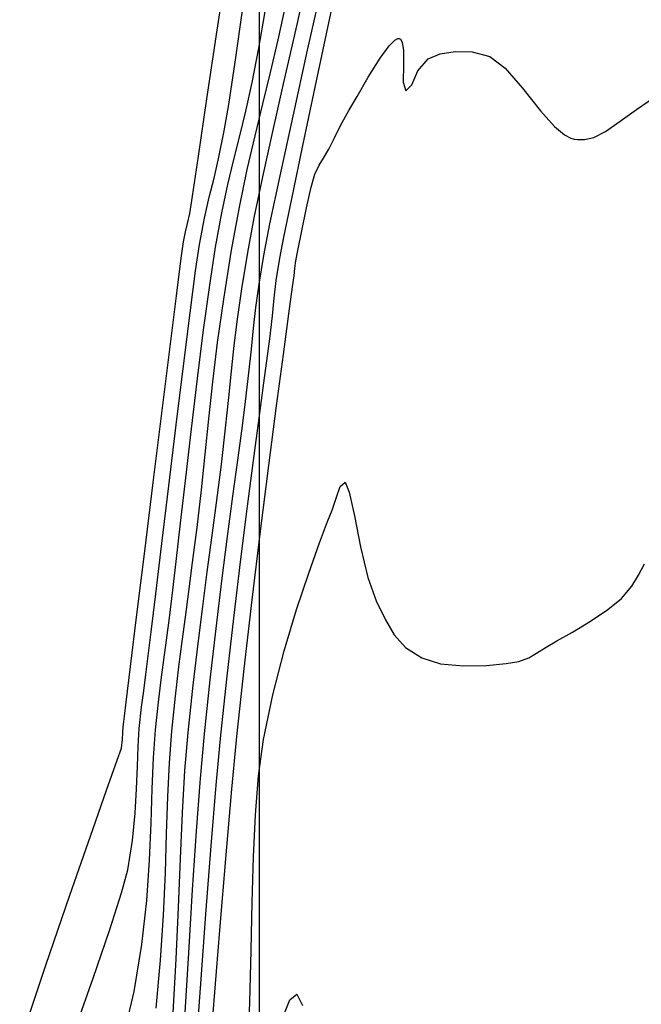
# Model space of a CAD drawing. Units: metres. Extents: x 768407 to 770464, y 8560621 to 8561777.
# Drawn here: x 770352 to 770365, y 8560850 to 8560870 of the extents above; entities that cross this region are included whole.
import ezdxf

# ---------------------------------------------------------------- set-up
doc = ezdxf.new("R2010")
doc.units = ezdxf.units.M
doc.header["$LTSCALE"] = 12.7
doc.header["$MEASUREMENT"] = 0
for name, color, linetype in [('AeccObjExplode_amaybamba alta_Vport_1B85', 7, 'Continuous'), ('AeccObjExplode_amaybamba alta_Vport_1B87', 7, 'Continuous'), ('AeccObjExplode_amybamba baja_Vport_1C56', 7, 'Continuous'), ('AeccObjExplode_amybamba baja_Vport_1C57', 7, 'Continuous'), ('AeccObjExplode_Model', 7, 'Continuous'), ('CONT-MJR', 48, 'Continuous'), ('CONT-MNR', 33, 'Continuous'), ('COORD_LIN', 8, 'Continuous')]:
    doc.layers.add(name, color=color, linetype=linetype)

# ---------------------------------------------------------------- blocks, each defined once
blk = doc.blocks.new('*U51')
at = {"layer": 'CONT-MJR', "elevation": 1715, "flags": 128}
blk.add_lwpolyline([(768599.48, 8561577.876), (768599.352, 8561577.558), (768599.202, 8561577.437), (768599.086, 8561577.679)], dxfattribs=at)
blk = doc.blocks.new('*U52')
at = {"layer": 'CONT-MNR', "elevation": 1716, "flags": 128}
blk.add_lwpolyline([(768600.239, 8561578.769), (768600.197, 8561577.608), (768600.17, 8561576.518), (768600.149, 8561575.496), (768600.123, 8561574.542), (768600.081, 8561573.654), (768600.012, 8561572.83), (768599.907, 8561572.067), (768599.712, 8561571.122), (768599.471, 8561570.194), (768599.21, 8561569.324), (768598.954, 8561568.552), (768598.727, 8561567.918), (768598.555, 8561567.462), (768598.462, 8561567.224), (768598.371, 8561566.949), (768598.287, 8561566.723), (768598.185, 8561566.635), (768598.101, 8561566.842), (768597.991, 8561567.347), (768597.859, 8561567.999), (768597.705, 8561568.646), (768597.533, 8561569.136), (768597.334, 8561569.538), (768597.148, 8561569.859), (768596.913, 8561570.12), (768596.57, 8561570.343), (768596.169, 8561570.465), (768595.687, 8561570.509), (768595.2, 8561570.5), (768594.786, 8561570.462), (768594.521, 8561570.419), (768594.306, 8561570.345), (768594.144, 8561570.244), (768593.945, 8561570.113), (768593.72, 8561569.986), (768593.386, 8561569.797), (768593.006, 8561569.568), (768592.641, 8561569.324), (768592.355, 8561569.087), (768592.135, 8561568.83), (768591.994, 8561568.6), (768591.868, 8561568.355)], dxfattribs=at)
blk = doc.blocks.new('*U53')
at = {"layer": 'CONT-MNR', "elevation": 1717, "flags": 128}
blk.add_lwpolyline([(768600.97, 8561577.832), (768600.83, 8561576.089), (768600.697, 8561574.496), (768600.575, 8561573.112), (768600.469, 8561571.999), (768600.316, 8561570.577), (768600.147, 8561569.114), (768599.971, 8561567.665), (768599.797, 8561566.282), (768599.634, 8561565.022), (768599.49, 8561563.937), (768599.375, 8561563.082), (768599.297, 8561562.511), (768599.265, 8561562.279), (768599.248, 8561562.12), (768599.226, 8561561.962), (768599.185, 8561561.744), (768599.103, 8561561.333), (768599.002, 8561560.847), (768598.903, 8561560.408), (768598.827, 8561560.135), (768598.736, 8561559.941), (768598.641, 8561559.795), (768598.528, 8561559.609), (768598.409, 8561559.37), (768598.281, 8561559.105), (768598.106, 8561558.79), (768597.935, 8561558.493), (768597.7, 8561558.09), (768597.446, 8561557.683), (768597.256, 8561557.424), (768597.136, 8561557.304), (768597.071, 8561557.27), (768597.045, 8561557.271), (768597.017, 8561557.285), (768596.979, 8561557.352), (768596.953, 8561557.525), (768596.955, 8561557.829), (768596.961, 8561558.195), (768596.904, 8561558.377), (768596.779, 8561558.252), (768596.649, 8561557.953), (768596.433, 8561557.699), (768596.178, 8561557.598), (768595.86, 8561557.544), (768595.504, 8561557.556), (768595.132, 8561557.651), (768594.808, 8561557.897), (768594.444, 8561558.321), (768594.064, 8561558.797), (768593.766, 8561559.129), (768593.552, 8561559.306), (768593.418, 8561559.376), (768593.354, 8561559.393), (768593.277, 8561559.403), (768593.132, 8561559.402), (768592.933, 8561559.358), (768592.686, 8561559.235), (768592.378, 8561559.015), (768592.033, 8561558.77), (768591.679, 8561558.522)], dxfattribs=at)
blk = doc.blocks.new('*U54')
at = {"layer": 'CONT-MNR', "elevation": 1718, "flags": 128}
blk.add_lwpolyline([(768601.358, 8561578.938), (768601.242, 8561577.315), (768601.128, 8561575.754), (768601.017, 8561574.308), (768600.911, 8561573.03), (768600.812, 8561571.972), (768600.679, 8561570.729), (768600.538, 8561569.502), (768600.395, 8561568.316), (768600.254, 8561567.2), (768600.121, 8561566.18), (768600.002, 8561565.284), (768599.901, 8561564.538), (768599.824, 8561563.97), (768599.777, 8561563.606), (768599.722, 8561563.127), (768599.683, 8561562.753), (768599.639, 8561562.381), (768599.565, 8561561.905), (768599.48, 8561561.464), (768599.314, 8561560.653), (768599.088, 8561559.566), (768598.82, 8561558.297), (768598.53, 8561556.939), (768598.238, 8561555.587)], dxfattribs=at)
blk = doc.blocks.new('*U55')
at = {"layer": 'CONT-MNR', "elevation": 1719, "flags": 128}
blk.add_lwpolyline([(768601.571, 8561577.941), (768601.487, 8561576.565), (768601.405, 8561575.239), (768601.323, 8561574.001), (768601.241, 8561572.89), (768601.156, 8561571.944), (768601.034, 8561570.803), (768600.909, 8561569.725), (768600.786, 8561568.716), (768600.666, 8561567.783), (768600.553, 8561566.931), (768600.45, 8561566.168), (768600.361, 8561565.5), (768600.288, 8561564.934), (768600.217, 8561564.324), (768600.164, 8561563.827), (768600.119, 8561563.387), (768600.069, 8561562.948), (768600.001, 8561562.454), (768599.904, 8561561.848), (768599.775, 8561561.184), (768599.56, 8561560.169), (768599.286, 8561558.91), (768598.977, 8561557.515), (768598.659, 8561556.091)], dxfattribs=at)
blk = doc.blocks.new('*U56')
at = {"layer": 'CONT-MJR', "elevation": 1720, "flags": 128}
blk.add_lwpolyline([(768601.818, 8561577.827), (768601.754, 8561576.699), (768601.705, 8561575.612), (768601.662, 8561574.579), (768601.618, 8561573.611), (768601.567, 8561572.719), (768601.5, 8561571.916), (768601.392, 8561570.915), (768601.291, 8561570.042), (768601.193, 8561569.259), (768601.097, 8561568.528), (768601.001, 8561567.81), (768600.902, 8561567.067), (768600.799, 8561566.261), (768600.709, 8561565.492), (768600.64, 8561564.851), (768600.583, 8561564.289), (768600.525, 8561563.752), (768600.457, 8561563.191), (768600.366, 8561562.555), (768600.243, 8561561.791), (768600.105, 8561561.055), (768599.924, 8561560.188), (768599.714, 8561559.232), (768599.487, 8561558.23), (768599.256, 8561557.223), (768599.033, 8561556.253)], dxfattribs=at)
blk = doc.blocks.new('*U58')
at = {"layer": 'CONT-MNR', "elevation": 1721, "flags": 128}
blk.add_lwpolyline([(768602.174, 8561577.737), (768602.081, 8561576.725), (768602.02, 8561575.774), (768601.981, 8561574.882), (768601.955, 8561574.049), (768601.929, 8561573.273), (768601.896, 8561572.554), (768601.843, 8561571.889), (768601.764, 8561571.148), (768601.693, 8561570.533), (768601.626, 8561569.994), (768601.558, 8561569.48), (768601.486, 8561568.941), (768601.405, 8561568.327), (768601.311, 8561567.588), (768601.219, 8561566.798), (768601.14, 8561566.044), (768601.063, 8561565.295), (768600.979, 8561564.52), (768600.877, 8561563.689), (768600.748, 8561562.771), (768600.582, 8561561.735), (768600.416, 8561560.833), (768600.252, 8561560.039), (768600.088, 8561559.322), (768599.924, 8561558.649), (768599.761, 8561557.986), (768599.598, 8561557.301), (768599.436, 8561556.562)], dxfattribs=at)
blk = doc.blocks.new('*U59')
at = {"layer": 'CONT-MNR', "elevation": 1722, "flags": 128}
blk.add_lwpolyline([(768602.815, 8561578.128), (768602.636, 8561577.383), (768602.477, 8561576.388), (768602.374, 8561575.466), (768602.313, 8561574.613), (768602.279, 8561573.827), (768602.256, 8561573.108), (768602.23, 8561572.453), (768602.187, 8561571.861), (768602.124, 8561571.279), (768602.069, 8561570.805), (768602.015, 8561570.387), (768601.959, 8561569.969), (768601.896, 8561569.497), (768601.822, 8561568.915), (768601.75, 8561568.306), (768601.658, 8561567.497), (768601.55, 8561566.546), (768601.431, 8561565.511), (768601.304, 8561564.449), (768601.174, 8561563.418), (768601.045, 8561562.475), (768600.92, 8561561.678), (768600.787, 8561560.952), (768600.659, 8561560.351), (768600.534, 8561559.826), (768600.409, 8561559.326), (768600.281, 8561558.802), (768600.147, 8561558.202), (768600.004, 8561557.477), (768599.874, 8561556.704)], dxfattribs=at)
blk = doc.blocks.new('*U60')
at = {"layer": 'CONT-MNR', "elevation": 1723, "flags": 128}
blk.add_lwpolyline([(768603.938, 8561578.334), (768603.508, 8561577.101), (768603.155, 8561576.075), (768602.903, 8561575.299), (768602.773, 8561574.815), (768602.676, 8561574.193), (768602.618, 8561573.622), (768602.588, 8561573.103), (768602.572, 8561572.632), (768602.557, 8561572.21), (768602.531, 8561571.833), (768602.481, 8561571.386), (768602.438, 8561571.038), (768602.391, 8561570.69), (768602.334, 8561570.243), (768602.28, 8561569.796), (768602.184, 8561568.994), (768602.057, 8561567.932), (768601.91, 8561566.711), (768601.754, 8561565.426), (768601.6, 8561564.177), (768601.459, 8561563.061), (768601.342, 8561562.176), (768601.259, 8561561.621), (768601.153, 8561561.061), (768601.053, 8561560.62), (768600.953, 8561560.219), (768600.849, 8561559.778), (768600.736, 8561559.219), (768600.644, 8561558.662), (768600.509, 8561557.768), (768600.343, 8561556.633)], dxfattribs=at)
blk = doc.blocks.new('*U62')
at = {"layer": 'CONT-MNR', "elevation": 1724, "flags": 128}
blk.add_lwpolyline([(768605.056, 8561578.474), (768604.502, 8561576.824), (768603.997, 8561575.35), (768603.562, 8561574.104), (768603.221, 8561573.137), (768602.996, 8561572.501), (768602.91, 8561572.248), (768602.887, 8561572.064), (768602.879, 8561571.911), (768602.874, 8561571.806), (768602.86, 8561571.688), (768602.845, 8561571.57), (768602.809, 8561571.279), (768602.716, 8561570.527), (768602.58, 8561569.427), (768602.415, 8561568.093), (768602.236, 8561566.64), (768602.054, 8561565.181), (768601.886, 8561563.83), (768601.745, 8561562.701), (768601.644, 8561561.908), (768601.598, 8561561.564), (768601.555, 8561561.348), (768601.513, 8561561.177), (768601.467, 8561560.961), (768601.411, 8561560.599), (768601.283, 8561559.755), (768601.102, 8561558.548), (768600.884, 8561557.097), (768600.648, 8561555.525)], dxfattribs=at)
blk = doc.blocks.new('AeccObjExplode_amaybamba alta_Vport_1B85')
at = {"layer": 'CONT-MJR'}
for name in ['*U51', '*U56']:
    blk.add_blockref(name, (0, 0), dxfattribs=at)
at = {"layer": 'CONT-MNR'}
for name in ['*U52', '*U53', '*U54', '*U55', '*U58', '*U59', '*U60', '*U62']:
    blk.add_blockref(name, (0, 0), dxfattribs=at)
blk = doc.blocks.new('*U270')
at = {"layer": 'CONT-MJR', "elevation": 1715, "flags": 128}
blk.add_lwpolyline([(768599.48, 8561577.876), (768599.352, 8561577.558), (768599.202, 8561577.437), (768599.086, 8561577.679)], dxfattribs=at)
blk = doc.blocks.new('*U271')
at = {"layer": 'CONT-MNR', "elevation": 1716, "flags": 128}
blk.add_lwpolyline([(768600.239, 8561578.769), (768600.197, 8561577.608), (768600.17, 8561576.518), (768600.149, 8561575.496), (768600.123, 8561574.542), (768600.081, 8561573.654), (768600.012, 8561572.83), (768599.907, 8561572.067), (768599.712, 8561571.122), (768599.471, 8561570.194), (768599.21, 8561569.324), (768598.954, 8561568.552), (768598.727, 8561567.918), (768598.555, 8561567.462), (768598.462, 8561567.224), (768598.371, 8561566.949), (768598.287, 8561566.723), (768598.185, 8561566.635), (768598.101, 8561566.842), (768597.991, 8561567.347), (768597.859, 8561567.999), (768597.705, 8561568.646), (768597.533, 8561569.136), (768597.334, 8561569.538), (768597.148, 8561569.859), (768596.913, 8561570.12), (768596.57, 8561570.343), (768596.169, 8561570.465), (768595.687, 8561570.509), (768595.2, 8561570.5), (768594.786, 8561570.462), (768594.521, 8561570.419), (768594.306, 8561570.345), (768594.144, 8561570.244), (768593.945, 8561570.113), (768593.72, 8561569.986), (768593.386, 8561569.797), (768593.006, 8561569.568), (768592.641, 8561569.324), (768592.355, 8561569.087), (768592.135, 8561568.83), (768591.994, 8561568.6), (768591.868, 8561568.355)], dxfattribs=at)
blk = doc.blocks.new('*U272')
at = {"layer": 'CONT-MNR', "elevation": 1717, "flags": 128}
blk.add_lwpolyline([(768600.97, 8561577.832), (768600.83, 8561576.089), (768600.697, 8561574.496), (768600.575, 8561573.112), (768600.469, 8561571.999), (768600.316, 8561570.577), (768600.147, 8561569.114), (768599.971, 8561567.665), (768599.797, 8561566.282), (768599.634, 8561565.022), (768599.49, 8561563.937), (768599.375, 8561563.082), (768599.297, 8561562.511), (768599.265, 8561562.279), (768599.248, 8561562.12), (768599.226, 8561561.962), (768599.185, 8561561.744), (768599.103, 8561561.333), (768599.002, 8561560.847), (768598.903, 8561560.408), (768598.827, 8561560.135), (768598.736, 8561559.941), (768598.641, 8561559.795), (768598.528, 8561559.609), (768598.409, 8561559.37), (768598.281, 8561559.105), (768598.106, 8561558.79), (768597.935, 8561558.493), (768597.7, 8561558.09), (768597.446, 8561557.683), (768597.256, 8561557.424), (768597.136, 8561557.304), (768597.071, 8561557.27), (768597.045, 8561557.271), (768597.017, 8561557.285), (768596.979, 8561557.352), (768596.953, 8561557.525), (768596.955, 8561557.829), (768596.961, 8561558.195), (768596.904, 8561558.377), (768596.779, 8561558.252), (768596.649, 8561557.953), (768596.433, 8561557.699), (768596.178, 8561557.598), (768595.86, 8561557.544), (768595.504, 8561557.556), (768595.132, 8561557.651), (768594.808, 8561557.897), (768594.444, 8561558.321), (768594.064, 8561558.797), (768593.766, 8561559.129), (768593.552, 8561559.306), (768593.418, 8561559.376), (768593.354, 8561559.393), (768593.277, 8561559.403), (768593.132, 8561559.402), (768592.933, 8561559.358), (768592.686, 8561559.235), (768592.378, 8561559.015), (768592.033, 8561558.77), (768591.679, 8561558.522)], dxfattribs=at)
blk = doc.blocks.new('*U273')
at = {"layer": 'CONT-MNR', "elevation": 1718, "flags": 128}
blk.add_lwpolyline([(768601.358, 8561578.938), (768601.242, 8561577.315), (768601.128, 8561575.754), (768601.017, 8561574.308), (768600.911, 8561573.03), (768600.812, 8561571.972), (768600.679, 8561570.729), (768600.538, 8561569.502), (768600.395, 8561568.316), (768600.254, 8561567.2), (768600.121, 8561566.18), (768600.002, 8561565.284), (768599.901, 8561564.538), (768599.824, 8561563.97), (768599.777, 8561563.606), (768599.722, 8561563.127), (768599.683, 8561562.753), (768599.639, 8561562.381), (768599.565, 8561561.905), (768599.48, 8561561.464), (768599.314, 8561560.653), (768599.088, 8561559.566), (768598.82, 8561558.297), (768598.53, 8561556.939), (768598.238, 8561555.587)], dxfattribs=at)
blk = doc.blocks.new('*U274')
at = {"layer": 'CONT-MNR', "elevation": 1719, "flags": 128}
blk.add_lwpolyline([(768601.571, 8561577.941), (768601.487, 8561576.565), (768601.405, 8561575.239), (768601.323, 8561574.001), (768601.241, 8561572.89), (768601.156, 8561571.944), (768601.034, 8561570.803), (768600.909, 8561569.725), (768600.786, 8561568.716), (768600.666, 8561567.783), (768600.553, 8561566.931), (768600.45, 8561566.168), (768600.361, 8561565.5), (768600.288, 8561564.934), (768600.217, 8561564.324), (768600.164, 8561563.827), (768600.119, 8561563.387), (768600.069, 8561562.948), (768600.001, 8561562.454), (768599.904, 8561561.848), (768599.775, 8561561.184), (768599.56, 8561560.169), (768599.286, 8561558.91), (768598.977, 8561557.515), (768598.659, 8561556.091)], dxfattribs=at)
blk = doc.blocks.new('*U275')
at = {"layer": 'CONT-MJR', "elevation": 1720, "flags": 128}
blk.add_lwpolyline([(768601.818, 8561577.827), (768601.754, 8561576.699), (768601.705, 8561575.612), (768601.662, 8561574.579), (768601.618, 8561573.611), (768601.567, 8561572.719), (768601.5, 8561571.916), (768601.392, 8561570.915), (768601.291, 8561570.042), (768601.193, 8561569.259), (768601.097, 8561568.528), (768601.001, 8561567.81), (768600.902, 8561567.067), (768600.799, 8561566.261), (768600.709, 8561565.492), (768600.64, 8561564.851), (768600.583, 8561564.289), (768600.525, 8561563.752), (768600.457, 8561563.191), (768600.366, 8561562.555), (768600.243, 8561561.791), (768600.105, 8561561.055), (768599.924, 8561560.188), (768599.714, 8561559.232), (768599.487, 8561558.23), (768599.256, 8561557.223), (768599.033, 8561556.253)], dxfattribs=at)
blk = doc.blocks.new('*U277')
at = {"layer": 'CONT-MNR', "elevation": 1721, "flags": 128}
blk.add_lwpolyline([(768602.174, 8561577.737), (768602.081, 8561576.725), (768602.02, 8561575.774), (768601.981, 8561574.882), (768601.955, 8561574.049), (768601.929, 8561573.273), (768601.896, 8561572.554), (768601.843, 8561571.889), (768601.764, 8561571.148), (768601.693, 8561570.533), (768601.626, 8561569.994), (768601.558, 8561569.48), (768601.486, 8561568.941), (768601.405, 8561568.327), (768601.311, 8561567.588), (768601.219, 8561566.798), (768601.14, 8561566.044), (768601.063, 8561565.295), (768600.979, 8561564.52), (768600.877, 8561563.689), (768600.748, 8561562.771), (768600.582, 8561561.735), (768600.416, 8561560.833), (768600.252, 8561560.039), (768600.088, 8561559.322), (768599.924, 8561558.649), (768599.761, 8561557.986), (768599.598, 8561557.301), (768599.436, 8561556.562)], dxfattribs=at)
blk = doc.blocks.new('*U278')
at = {"layer": 'CONT-MNR', "elevation": 1722, "flags": 128}
blk.add_lwpolyline([(768602.815, 8561578.128), (768602.636, 8561577.383), (768602.477, 8561576.388), (768602.374, 8561575.466), (768602.313, 8561574.613), (768602.279, 8561573.827), (768602.256, 8561573.108), (768602.23, 8561572.453), (768602.187, 8561571.861), (768602.124, 8561571.279), (768602.069, 8561570.805), (768602.015, 8561570.387), (768601.959, 8561569.969), (768601.896, 8561569.497), (768601.822, 8561568.915), (768601.75, 8561568.306), (768601.658, 8561567.497), (768601.55, 8561566.546), (768601.431, 8561565.511), (768601.304, 8561564.449), (768601.174, 8561563.418), (768601.045, 8561562.475), (768600.92, 8561561.678), (768600.787, 8561560.952), (768600.659, 8561560.351), (768600.534, 8561559.826), (768600.409, 8561559.326), (768600.281, 8561558.802), (768600.147, 8561558.202), (768600.004, 8561557.477), (768599.874, 8561556.704)], dxfattribs=at)
blk = doc.blocks.new('*U279')
at = {"layer": 'CONT-MNR', "elevation": 1723, "flags": 128}
blk.add_lwpolyline([(768603.938, 8561578.334), (768603.508, 8561577.101), (768603.155, 8561576.075), (768602.903, 8561575.299), (768602.773, 8561574.815), (768602.676, 8561574.193), (768602.618, 8561573.622), (768602.588, 8561573.103), (768602.572, 8561572.632), (768602.557, 8561572.21), (768602.531, 8561571.833), (768602.481, 8561571.386), (768602.438, 8561571.038), (768602.391, 8561570.69), (768602.334, 8561570.243), (768602.28, 8561569.796), (768602.184, 8561568.994), (768602.057, 8561567.932), (768601.91, 8561566.711), (768601.754, 8561565.426), (768601.6, 8561564.177), (768601.459, 8561563.061), (768601.342, 8561562.176), (768601.259, 8561561.621), (768601.153, 8561561.061), (768601.053, 8561560.62), (768600.953, 8561560.219), (768600.849, 8561559.778), (768600.736, 8561559.219), (768600.644, 8561558.662), (768600.509, 8561557.768), (768600.343, 8561556.633)], dxfattribs=at)
blk = doc.blocks.new('*U281')
at = {"layer": 'CONT-MNR', "elevation": 1724, "flags": 128}
blk.add_lwpolyline([(768605.056, 8561578.474), (768604.502, 8561576.824), (768603.997, 8561575.35), (768603.562, 8561574.104), (768603.221, 8561573.137), (768602.996, 8561572.501), (768602.91, 8561572.248), (768602.887, 8561572.064), (768602.879, 8561571.911), (768602.874, 8561571.806), (768602.86, 8561571.688), (768602.845, 8561571.57), (768602.809, 8561571.279), (768602.716, 8561570.527), (768602.58, 8561569.427), (768602.415, 8561568.093), (768602.236, 8561566.64), (768602.054, 8561565.181), (768601.886, 8561563.83), (768601.745, 8561562.701), (768601.644, 8561561.908), (768601.598, 8561561.564), (768601.555, 8561561.348), (768601.513, 8561561.177), (768601.467, 8561560.961), (768601.411, 8561560.599), (768601.283, 8561559.755), (768601.102, 8561558.548), (768600.884, 8561557.097), (768600.648, 8561555.525)], dxfattribs=at)
blk = doc.blocks.new('AeccObjExplode_amaybamba alta_Vport_1B87')
at = {"layer": 'CONT-MJR'}
for name in ['*U270', '*U275']:
    blk.add_blockref(name, (0, 0), dxfattribs=at)
at = {"layer": 'CONT-MNR'}
for name in ['*U271', '*U272', '*U273', '*U274', '*U277', '*U278', '*U279', '*U281']:
    blk.add_blockref(name, (0, 0), dxfattribs=at)
blk = doc.blocks.new('*U489')
at = {"layer": 'CONT-MJR', "elevation": 1715, "flags": 128}
blk.add_lwpolyline([(768599.48, 8561577.876), (768599.352, 8561577.558), (768599.202, 8561577.437), (768599.086, 8561577.679)], dxfattribs=at)
blk = doc.blocks.new('*U490')
at = {"layer": 'CONT-MNR', "elevation": 1716, "flags": 128}
blk.add_lwpolyline([(768600.239, 8561578.769), (768600.197, 8561577.608), (768600.17, 8561576.518), (768600.149, 8561575.496), (768600.123, 8561574.542), (768600.081, 8561573.654), (768600.012, 8561572.83), (768599.907, 8561572.067), (768599.712, 8561571.122), (768599.471, 8561570.194), (768599.21, 8561569.324), (768598.954, 8561568.552), (768598.727, 8561567.918), (768598.555, 8561567.462), (768598.462, 8561567.224), (768598.371, 8561566.949), (768598.287, 8561566.723), (768598.185, 8561566.635), (768598.101, 8561566.842), (768597.991, 8561567.347), (768597.859, 8561567.999), (768597.705, 8561568.646), (768597.533, 8561569.136), (768597.334, 8561569.538), (768597.148, 8561569.859), (768596.913, 8561570.12), (768596.57, 8561570.343), (768596.169, 8561570.465), (768595.687, 8561570.509), (768595.2, 8561570.5), (768594.786, 8561570.462), (768594.521, 8561570.419), (768594.306, 8561570.345), (768594.144, 8561570.244), (768593.945, 8561570.113), (768593.72, 8561569.986), (768593.386, 8561569.797), (768593.006, 8561569.568), (768592.641, 8561569.324), (768592.355, 8561569.087), (768592.135, 8561568.83), (768591.994, 8561568.6), (768591.868, 8561568.355)], dxfattribs=at)
blk = doc.blocks.new('*U491')
at = {"layer": 'CONT-MNR', "elevation": 1717, "flags": 128}
blk.add_lwpolyline([(768600.97, 8561577.832), (768600.83, 8561576.089), (768600.697, 8561574.496), (768600.575, 8561573.112), (768600.469, 8561571.999), (768600.316, 8561570.577), (768600.147, 8561569.114), (768599.971, 8561567.665), (768599.797, 8561566.282), (768599.634, 8561565.022), (768599.49, 8561563.937), (768599.375, 8561563.082), (768599.297, 8561562.511), (768599.265, 8561562.279), (768599.248, 8561562.12), (768599.226, 8561561.962), (768599.185, 8561561.744), (768599.103, 8561561.333), (768599.002, 8561560.847), (768598.903, 8561560.408), (768598.827, 8561560.135), (768598.736, 8561559.941), (768598.641, 8561559.795), (768598.528, 8561559.609), (768598.409, 8561559.37), (768598.281, 8561559.105), (768598.106, 8561558.79), (768597.935, 8561558.493), (768597.7, 8561558.09), (768597.446, 8561557.683), (768597.256, 8561557.424), (768597.136, 8561557.304), (768597.071, 8561557.27), (768597.045, 8561557.271), (768597.017, 8561557.285), (768596.979, 8561557.352), (768596.953, 8561557.525), (768596.955, 8561557.829), (768596.961, 8561558.195), (768596.904, 8561558.377), (768596.779, 8561558.252), (768596.649, 8561557.953), (768596.433, 8561557.699), (768596.178, 8561557.598), (768595.86, 8561557.544), (768595.504, 8561557.556), (768595.132, 8561557.651), (768594.808, 8561557.897), (768594.444, 8561558.321), (768594.064, 8561558.797), (768593.766, 8561559.129), (768593.552, 8561559.306), (768593.418, 8561559.376), (768593.354, 8561559.393), (768593.277, 8561559.403), (768593.132, 8561559.402), (768592.933, 8561559.358), (768592.686, 8561559.235), (768592.378, 8561559.015), (768592.033, 8561558.77), (768591.679, 8561558.522)], dxfattribs=at)
blk = doc.blocks.new('*U492')
at = {"layer": 'CONT-MNR', "elevation": 1718, "flags": 128}
blk.add_lwpolyline([(768601.358, 8561578.938), (768601.242, 8561577.315), (768601.128, 8561575.754), (768601.017, 8561574.308), (768600.911, 8561573.03), (768600.812, 8561571.972), (768600.679, 8561570.729), (768600.538, 8561569.502), (768600.395, 8561568.316), (768600.254, 8561567.2), (768600.121, 8561566.18), (768600.002, 8561565.284), (768599.901, 8561564.538), (768599.824, 8561563.97), (768599.777, 8561563.606), (768599.722, 8561563.127), (768599.683, 8561562.753), (768599.639, 8561562.381), (768599.565, 8561561.905), (768599.48, 8561561.464), (768599.314, 8561560.653), (768599.088, 8561559.566), (768598.82, 8561558.297), (768598.53, 8561556.939), (768598.238, 8561555.587)], dxfattribs=at)
blk = doc.blocks.new('*U493')
at = {"layer": 'CONT-MNR', "elevation": 1719, "flags": 128}
blk.add_lwpolyline([(768601.571, 8561577.941), (768601.487, 8561576.565), (768601.405, 8561575.239), (768601.323, 8561574.001), (768601.241, 8561572.89), (768601.156, 8561571.944), (768601.034, 8561570.803), (768600.909, 8561569.725), (768600.786, 8561568.716), (768600.666, 8561567.783), (768600.553, 8561566.931), (768600.45, 8561566.168), (768600.361, 8561565.5), (768600.288, 8561564.934), (768600.217, 8561564.324), (768600.164, 8561563.827), (768600.119, 8561563.387), (768600.069, 8561562.948), (768600.001, 8561562.454), (768599.904, 8561561.848), (768599.775, 8561561.184), (768599.56, 8561560.169), (768599.286, 8561558.91), (768598.977, 8561557.515), (768598.659, 8561556.091)], dxfattribs=at)
blk = doc.blocks.new('*U494')
at = {"layer": 'CONT-MJR', "elevation": 1720, "flags": 128}
blk.add_lwpolyline([(768601.818, 8561577.827), (768601.754, 8561576.699), (768601.705, 8561575.612), (768601.662, 8561574.579), (768601.618, 8561573.611), (768601.567, 8561572.719), (768601.5, 8561571.916), (768601.392, 8561570.915), (768601.291, 8561570.042), (768601.193, 8561569.259), (768601.097, 8561568.528), (768601.001, 8561567.81), (768600.902, 8561567.067), (768600.799, 8561566.261), (768600.709, 8561565.492), (768600.64, 8561564.851), (768600.583, 8561564.289), (768600.525, 8561563.752), (768600.457, 8561563.191), (768600.366, 8561562.555), (768600.243, 8561561.791), (768600.105, 8561561.055), (768599.924, 8561560.188), (768599.714, 8561559.232), (768599.487, 8561558.23), (768599.256, 8561557.223), (768599.033, 8561556.253)], dxfattribs=at)
blk = doc.blocks.new('*U496')
at = {"layer": 'CONT-MNR', "elevation": 1721, "flags": 128}
blk.add_lwpolyline([(768602.174, 8561577.737), (768602.081, 8561576.725), (768602.02, 8561575.774), (768601.981, 8561574.882), (768601.955, 8561574.049), (768601.929, 8561573.273), (768601.896, 8561572.554), (768601.843, 8561571.889), (768601.764, 8561571.148), (768601.693, 8561570.533), (768601.626, 8561569.994), (768601.558, 8561569.48), (768601.486, 8561568.941), (768601.405, 8561568.327), (768601.311, 8561567.588), (768601.219, 8561566.798), (768601.14, 8561566.044), (768601.063, 8561565.295), (768600.979, 8561564.52), (768600.877, 8561563.689), (768600.748, 8561562.771), (768600.582, 8561561.735), (768600.416, 8561560.833), (768600.252, 8561560.039), (768600.088, 8561559.322), (768599.924, 8561558.649), (768599.761, 8561557.986), (768599.598, 8561557.301), (768599.436, 8561556.562)], dxfattribs=at)
blk = doc.blocks.new('*U497')
at = {"layer": 'CONT-MNR', "elevation": 1722, "flags": 128}
blk.add_lwpolyline([(768602.815, 8561578.128), (768602.636, 8561577.383), (768602.477, 8561576.388), (768602.374, 8561575.466), (768602.313, 8561574.613), (768602.279, 8561573.827), (768602.256, 8561573.108), (768602.23, 8561572.453), (768602.187, 8561571.861), (768602.124, 8561571.279), (768602.069, 8561570.805), (768602.015, 8561570.387), (768601.959, 8561569.969), (768601.896, 8561569.497), (768601.822, 8561568.915), (768601.75, 8561568.306), (768601.658, 8561567.497), (768601.55, 8561566.546), (768601.431, 8561565.511), (768601.304, 8561564.449), (768601.174, 8561563.418), (768601.045, 8561562.475), (768600.92, 8561561.678), (768600.787, 8561560.952), (768600.659, 8561560.351), (768600.534, 8561559.826), (768600.409, 8561559.326), (768600.281, 8561558.802), (768600.147, 8561558.202), (768600.004, 8561557.477), (768599.874, 8561556.704)], dxfattribs=at)
blk = doc.blocks.new('*U498')
at = {"layer": 'CONT-MNR', "elevation": 1723, "flags": 128}
blk.add_lwpolyline([(768603.938, 8561578.334), (768603.508, 8561577.101), (768603.155, 8561576.075), (768602.903, 8561575.299), (768602.773, 8561574.815), (768602.676, 8561574.193), (768602.618, 8561573.622), (768602.588, 8561573.103), (768602.572, 8561572.632), (768602.557, 8561572.21), (768602.531, 8561571.833), (768602.481, 8561571.386), (768602.438, 8561571.038), (768602.391, 8561570.69), (768602.334, 8561570.243), (768602.28, 8561569.796), (768602.184, 8561568.994), (768602.057, 8561567.932), (768601.91, 8561566.711), (768601.754, 8561565.426), (768601.6, 8561564.177), (768601.459, 8561563.061), (768601.342, 8561562.176), (768601.259, 8561561.621), (768601.153, 8561561.061), (768601.053, 8561560.62), (768600.953, 8561560.219), (768600.849, 8561559.778), (768600.736, 8561559.219), (768600.644, 8561558.662), (768600.509, 8561557.768), (768600.343, 8561556.633)], dxfattribs=at)
blk = doc.blocks.new('*U500')
at = {"layer": 'CONT-MNR', "elevation": 1724, "flags": 128}
blk.add_lwpolyline([(768605.056, 8561578.474), (768604.502, 8561576.824), (768603.997, 8561575.35), (768603.562, 8561574.104), (768603.221, 8561573.137), (768602.996, 8561572.501), (768602.91, 8561572.248), (768602.887, 8561572.064), (768602.879, 8561571.911), (768602.874, 8561571.806), (768602.86, 8561571.688), (768602.845, 8561571.57), (768602.809, 8561571.279), (768602.716, 8561570.527), (768602.58, 8561569.427), (768602.415, 8561568.093), (768602.236, 8561566.64), (768602.054, 8561565.181), (768601.886, 8561563.83), (768601.745, 8561562.701), (768601.644, 8561561.908), (768601.598, 8561561.564), (768601.555, 8561561.348), (768601.513, 8561561.177), (768601.467, 8561560.961), (768601.411, 8561560.599), (768601.283, 8561559.755), (768601.102, 8561558.548), (768600.884, 8561557.097), (768600.648, 8561555.525)], dxfattribs=at)
blk = doc.blocks.new('AeccObjExplode_amybamba baja_Vport_1C56')
at = {"layer": 'CONT-MJR'}
for name in ['*U489', '*U494']:
    blk.add_blockref(name, (0, 0), dxfattribs=at)
at = {"layer": 'CONT-MNR'}
for name in ['*U490', '*U491', '*U492', '*U493', '*U496', '*U497', '*U498', '*U500']:
    blk.add_blockref(name, (0, 0), dxfattribs=at)
blk = doc.blocks.new('*U708')
at = {"layer": 'CONT-MJR', "elevation": 1715, "flags": 128}
blk.add_lwpolyline([(768599.48, 8561577.876), (768599.352, 8561577.558), (768599.202, 8561577.437), (768599.086, 8561577.679)], dxfattribs=at)
blk = doc.blocks.new('*U709')
at = {"layer": 'CONT-MNR', "elevation": 1716, "flags": 128}
blk.add_lwpolyline([(768600.239, 8561578.769), (768600.197, 8561577.608), (768600.17, 8561576.518), (768600.149, 8561575.496), (768600.123, 8561574.542), (768600.081, 8561573.654), (768600.012, 8561572.83), (768599.907, 8561572.067), (768599.712, 8561571.122), (768599.471, 8561570.194), (768599.21, 8561569.324), (768598.954, 8561568.552), (768598.727, 8561567.918), (768598.555, 8561567.462), (768598.462, 8561567.224), (768598.371, 8561566.949), (768598.287, 8561566.723), (768598.185, 8561566.635), (768598.101, 8561566.842), (768597.991, 8561567.347), (768597.859, 8561567.999), (768597.705, 8561568.646), (768597.533, 8561569.136), (768597.334, 8561569.538), (768597.148, 8561569.859), (768596.913, 8561570.12), (768596.57, 8561570.343), (768596.169, 8561570.465), (768595.687, 8561570.509), (768595.2, 8561570.5), (768594.786, 8561570.462), (768594.521, 8561570.419), (768594.306, 8561570.345), (768594.144, 8561570.244), (768593.945, 8561570.113), (768593.72, 8561569.986), (768593.386, 8561569.797), (768593.006, 8561569.568), (768592.641, 8561569.324), (768592.355, 8561569.087), (768592.135, 8561568.83), (768591.994, 8561568.6), (768591.868, 8561568.355)], dxfattribs=at)
blk = doc.blocks.new('*U710')
at = {"layer": 'CONT-MNR', "elevation": 1717, "flags": 128}
blk.add_lwpolyline([(768600.97, 8561577.832), (768600.83, 8561576.089), (768600.697, 8561574.496), (768600.575, 8561573.112), (768600.469, 8561571.999), (768600.316, 8561570.577), (768600.147, 8561569.114), (768599.971, 8561567.665), (768599.797, 8561566.282), (768599.634, 8561565.022), (768599.49, 8561563.937), (768599.375, 8561563.082), (768599.297, 8561562.511), (768599.265, 8561562.279), (768599.248, 8561562.12), (768599.226, 8561561.962), (768599.185, 8561561.744), (768599.103, 8561561.333), (768599.002, 8561560.847), (768598.903, 8561560.408), (768598.827, 8561560.135), (768598.736, 8561559.941), (768598.641, 8561559.795), (768598.528, 8561559.609), (768598.409, 8561559.37), (768598.281, 8561559.105), (768598.106, 8561558.79), (768597.935, 8561558.493), (768597.7, 8561558.09), (768597.446, 8561557.683), (768597.256, 8561557.424), (768597.136, 8561557.304), (768597.071, 8561557.27), (768597.045, 8561557.271), (768597.017, 8561557.285), (768596.979, 8561557.352), (768596.953, 8561557.525), (768596.955, 8561557.829), (768596.961, 8561558.195), (768596.904, 8561558.377), (768596.779, 8561558.252), (768596.649, 8561557.953), (768596.433, 8561557.699), (768596.178, 8561557.598), (768595.86, 8561557.544), (768595.504, 8561557.556), (768595.132, 8561557.651), (768594.808, 8561557.897), (768594.444, 8561558.321), (768594.064, 8561558.797), (768593.766, 8561559.129), (768593.552, 8561559.306), (768593.418, 8561559.376), (768593.354, 8561559.393), (768593.277, 8561559.403), (768593.132, 8561559.402), (768592.933, 8561559.358), (768592.686, 8561559.235), (768592.378, 8561559.015), (768592.033, 8561558.77), (768591.679, 8561558.522)], dxfattribs=at)
blk = doc.blocks.new('*U711')
at = {"layer": 'CONT-MNR', "elevation": 1718, "flags": 128}
blk.add_lwpolyline([(768601.358, 8561578.938), (768601.242, 8561577.315), (768601.128, 8561575.754), (768601.017, 8561574.308), (768600.911, 8561573.03), (768600.812, 8561571.972), (768600.679, 8561570.729), (768600.538, 8561569.502), (768600.395, 8561568.316), (768600.254, 8561567.2), (768600.121, 8561566.18), (768600.002, 8561565.284), (768599.901, 8561564.538), (768599.824, 8561563.97), (768599.777, 8561563.606), (768599.722, 8561563.127), (768599.683, 8561562.753), (768599.639, 8561562.381), (768599.565, 8561561.905), (768599.48, 8561561.464), (768599.314, 8561560.653), (768599.088, 8561559.566), (768598.82, 8561558.297), (768598.53, 8561556.939), (768598.238, 8561555.587)], dxfattribs=at)
blk = doc.blocks.new('*U712')
at = {"layer": 'CONT-MNR', "elevation": 1719, "flags": 128}
blk.add_lwpolyline([(768601.571, 8561577.941), (768601.487, 8561576.565), (768601.405, 8561575.239), (768601.323, 8561574.001), (768601.241, 8561572.89), (768601.156, 8561571.944), (768601.034, 8561570.803), (768600.909, 8561569.725), (768600.786, 8561568.716), (768600.666, 8561567.783), (768600.553, 8561566.931), (768600.45, 8561566.168), (768600.361, 8561565.5), (768600.288, 8561564.934), (768600.217, 8561564.324), (768600.164, 8561563.827), (768600.119, 8561563.387), (768600.069, 8561562.948), (768600.001, 8561562.454), (768599.904, 8561561.848), (768599.775, 8561561.184), (768599.56, 8561560.169), (768599.286, 8561558.91), (768598.977, 8561557.515), (768598.659, 8561556.091)], dxfattribs=at)
blk = doc.blocks.new('*U713')
at = {"layer": 'CONT-MJR', "elevation": 1720, "flags": 128}
blk.add_lwpolyline([(768601.818, 8561577.827), (768601.754, 8561576.699), (768601.705, 8561575.612), (768601.662, 8561574.579), (768601.618, 8561573.611), (768601.567, 8561572.719), (768601.5, 8561571.916), (768601.392, 8561570.915), (768601.291, 8561570.042), (768601.193, 8561569.259), (768601.097, 8561568.528), (768601.001, 8561567.81), (768600.902, 8561567.067), (768600.799, 8561566.261), (768600.709, 8561565.492), (768600.64, 8561564.851), (768600.583, 8561564.289), (768600.525, 8561563.752), (768600.457, 8561563.191), (768600.366, 8561562.555), (768600.243, 8561561.791), (768600.105, 8561561.055), (768599.924, 8561560.188), (768599.714, 8561559.232), (768599.487, 8561558.23), (768599.256, 8561557.223), (768599.033, 8561556.253)], dxfattribs=at)
blk = doc.blocks.new('*U715')
at = {"layer": 'CONT-MNR', "elevation": 1721, "flags": 128}
blk.add_lwpolyline([(768602.174, 8561577.737), (768602.081, 8561576.725), (768602.02, 8561575.774), (768601.981, 8561574.882), (768601.955, 8561574.049), (768601.929, 8561573.273), (768601.896, 8561572.554), (768601.843, 8561571.889), (768601.764, 8561571.148), (768601.693, 8561570.533), (768601.626, 8561569.994), (768601.558, 8561569.48), (768601.486, 8561568.941), (768601.405, 8561568.327), (768601.311, 8561567.588), (768601.219, 8561566.798), (768601.14, 8561566.044), (768601.063, 8561565.295), (768600.979, 8561564.52), (768600.877, 8561563.689), (768600.748, 8561562.771), (768600.582, 8561561.735), (768600.416, 8561560.833), (768600.252, 8561560.039), (768600.088, 8561559.322), (768599.924, 8561558.649), (768599.761, 8561557.986), (768599.598, 8561557.301), (768599.436, 8561556.562)], dxfattribs=at)
blk = doc.blocks.new('*U716')
at = {"layer": 'CONT-MNR', "elevation": 1722, "flags": 128}
blk.add_lwpolyline([(768602.815, 8561578.128), (768602.636, 8561577.383), (768602.477, 8561576.388), (768602.374, 8561575.466), (768602.313, 8561574.613), (768602.279, 8561573.827), (768602.256, 8561573.108), (768602.23, 8561572.453), (768602.187, 8561571.861), (768602.124, 8561571.279), (768602.069, 8561570.805), (768602.015, 8561570.387), (768601.959, 8561569.969), (768601.896, 8561569.497), (768601.822, 8561568.915), (768601.75, 8561568.306), (768601.658, 8561567.497), (768601.55, 8561566.546), (768601.431, 8561565.511), (768601.304, 8561564.449), (768601.174, 8561563.418), (768601.045, 8561562.475), (768600.92, 8561561.678), (768600.787, 8561560.952), (768600.659, 8561560.351), (768600.534, 8561559.826), (768600.409, 8561559.326), (768600.281, 8561558.802), (768600.147, 8561558.202), (768600.004, 8561557.477), (768599.874, 8561556.704)], dxfattribs=at)
blk = doc.blocks.new('*U717')
at = {"layer": 'CONT-MNR', "elevation": 1723, "flags": 128}
blk.add_lwpolyline([(768603.938, 8561578.334), (768603.508, 8561577.101), (768603.155, 8561576.075), (768602.903, 8561575.299), (768602.773, 8561574.815), (768602.676, 8561574.193), (768602.618, 8561573.622), (768602.588, 8561573.103), (768602.572, 8561572.632), (768602.557, 8561572.21), (768602.531, 8561571.833), (768602.481, 8561571.386), (768602.438, 8561571.038), (768602.391, 8561570.69), (768602.334, 8561570.243), (768602.28, 8561569.796), (768602.184, 8561568.994), (768602.057, 8561567.932), (768601.91, 8561566.711), (768601.754, 8561565.426), (768601.6, 8561564.177), (768601.459, 8561563.061), (768601.342, 8561562.176), (768601.259, 8561561.621), (768601.153, 8561561.061), (768601.053, 8561560.62), (768600.953, 8561560.219), (768600.849, 8561559.778), (768600.736, 8561559.219), (768600.644, 8561558.662), (768600.509, 8561557.768), (768600.343, 8561556.633)], dxfattribs=at)
blk = doc.blocks.new('*U719')
at = {"layer": 'CONT-MNR', "elevation": 1724, "flags": 128}
blk.add_lwpolyline([(768605.056, 8561578.474), (768604.502, 8561576.824), (768603.997, 8561575.35), (768603.562, 8561574.104), (768603.221, 8561573.137), (768602.996, 8561572.501), (768602.91, 8561572.248), (768602.887, 8561572.064), (768602.879, 8561571.911), (768602.874, 8561571.806), (768602.86, 8561571.688), (768602.845, 8561571.57), (768602.809, 8561571.279), (768602.716, 8561570.527), (768602.58, 8561569.427), (768602.415, 8561568.093), (768602.236, 8561566.64), (768602.054, 8561565.181), (768601.886, 8561563.83), (768601.745, 8561562.701), (768601.644, 8561561.908), (768601.598, 8561561.564), (768601.555, 8561561.348), (768601.513, 8561561.177), (768601.467, 8561560.961), (768601.411, 8561560.599), (768601.283, 8561559.755), (768601.102, 8561558.548), (768600.884, 8561557.097), (768600.648, 8561555.525)], dxfattribs=at)
blk = doc.blocks.new('AeccObjExplode_amybamba baja_Vport_1C57')
at = {"layer": 'CONT-MJR'}
for name in ['*U708', '*U713']:
    blk.add_blockref(name, (0, 0), dxfattribs=at)
at = {"layer": 'CONT-MNR'}
for name in ['*U709', '*U710', '*U711', '*U712', '*U715', '*U716', '*U717', '*U719']:
    blk.add_blockref(name, (0, 0), dxfattribs=at)
blk = doc.blocks.new('*U927')
at = {"layer": 'CONT-MJR', "elevation": 1715, "flags": 128}
blk.add_lwpolyline([(768599.48, 8561577.876), (768599.352, 8561577.558), (768599.202, 8561577.437), (768599.086, 8561577.679)], dxfattribs=at)
blk = doc.blocks.new('*U928')
at = {"layer": 'CONT-MNR', "elevation": 1716, "flags": 128}
blk.add_lwpolyline([(768600.239, 8561578.769), (768600.197, 8561577.608), (768600.17, 8561576.518), (768600.149, 8561575.496), (768600.123, 8561574.542), (768600.081, 8561573.654), (768600.012, 8561572.83), (768599.907, 8561572.067), (768599.712, 8561571.122), (768599.471, 8561570.194), (768599.21, 8561569.324), (768598.954, 8561568.552), (768598.727, 8561567.918), (768598.555, 8561567.462), (768598.462, 8561567.224), (768598.371, 8561566.949), (768598.287, 8561566.723), (768598.185, 8561566.635), (768598.101, 8561566.842), (768597.991, 8561567.347), (768597.859, 8561567.999), (768597.705, 8561568.646), (768597.533, 8561569.136), (768597.334, 8561569.538), (768597.148, 8561569.859), (768596.913, 8561570.12), (768596.57, 8561570.343), (768596.169, 8561570.465), (768595.687, 8561570.509), (768595.2, 8561570.5), (768594.786, 8561570.462), (768594.521, 8561570.419), (768594.306, 8561570.345), (768594.144, 8561570.244), (768593.945, 8561570.113), (768593.72, 8561569.986), (768593.386, 8561569.797), (768593.006, 8561569.568), (768592.641, 8561569.324), (768592.355, 8561569.087), (768592.135, 8561568.83), (768591.994, 8561568.6), (768591.868, 8561568.355)], dxfattribs=at)
blk = doc.blocks.new('*U929')
at = {"layer": 'CONT-MNR', "elevation": 1717, "flags": 128}
blk.add_lwpolyline([(768600.97, 8561577.832), (768600.83, 8561576.089), (768600.697, 8561574.496), (768600.575, 8561573.112), (768600.469, 8561571.999), (768600.316, 8561570.577), (768600.147, 8561569.114), (768599.971, 8561567.665), (768599.797, 8561566.282), (768599.634, 8561565.022), (768599.49, 8561563.937), (768599.375, 8561563.082), (768599.297, 8561562.511), (768599.265, 8561562.279), (768599.248, 8561562.12), (768599.226, 8561561.962), (768599.185, 8561561.744), (768599.103, 8561561.333), (768599.002, 8561560.847), (768598.903, 8561560.408), (768598.827, 8561560.135), (768598.736, 8561559.941), (768598.641, 8561559.795), (768598.528, 8561559.609), (768598.409, 8561559.37), (768598.281, 8561559.105), (768598.106, 8561558.79), (768597.935, 8561558.493), (768597.7, 8561558.09), (768597.446, 8561557.683), (768597.256, 8561557.424), (768597.136, 8561557.304), (768597.071, 8561557.27), (768597.045, 8561557.271), (768597.017, 8561557.285), (768596.979, 8561557.352), (768596.953, 8561557.525), (768596.955, 8561557.829), (768596.961, 8561558.195), (768596.904, 8561558.377), (768596.779, 8561558.252), (768596.649, 8561557.953), (768596.433, 8561557.699), (768596.178, 8561557.598), (768595.86, 8561557.544), (768595.504, 8561557.556), (768595.132, 8561557.651), (768594.808, 8561557.897), (768594.444, 8561558.321), (768594.064, 8561558.797), (768593.766, 8561559.129), (768593.552, 8561559.306), (768593.418, 8561559.376), (768593.354, 8561559.393), (768593.277, 8561559.403), (768593.132, 8561559.402), (768592.933, 8561559.358), (768592.686, 8561559.235), (768592.378, 8561559.015), (768592.033, 8561558.77), (768591.679, 8561558.522)], dxfattribs=at)
blk = doc.blocks.new('*U930')
at = {"layer": 'CONT-MNR', "elevation": 1718, "flags": 128}
blk.add_lwpolyline([(768601.358, 8561578.938), (768601.242, 8561577.315), (768601.128, 8561575.754), (768601.017, 8561574.308), (768600.911, 8561573.03), (768600.812, 8561571.972), (768600.679, 8561570.729), (768600.538, 8561569.502), (768600.395, 8561568.316), (768600.254, 8561567.2), (768600.121, 8561566.18), (768600.002, 8561565.284), (768599.901, 8561564.538), (768599.824, 8561563.97), (768599.777, 8561563.606), (768599.722, 8561563.127), (768599.683, 8561562.753), (768599.639, 8561562.381), (768599.565, 8561561.905), (768599.48, 8561561.464), (768599.314, 8561560.653), (768599.088, 8561559.566), (768598.82, 8561558.297), (768598.53, 8561556.939), (768598.238, 8561555.587)], dxfattribs=at)
blk = doc.blocks.new('*U931')
at = {"layer": 'CONT-MNR', "elevation": 1719, "flags": 128}
blk.add_lwpolyline([(768601.571, 8561577.941), (768601.487, 8561576.565), (768601.405, 8561575.239), (768601.323, 8561574.001), (768601.241, 8561572.89), (768601.156, 8561571.944), (768601.034, 8561570.803), (768600.909, 8561569.725), (768600.786, 8561568.716), (768600.666, 8561567.783), (768600.553, 8561566.931), (768600.45, 8561566.168), (768600.361, 8561565.5), (768600.288, 8561564.934), (768600.217, 8561564.324), (768600.164, 8561563.827), (768600.119, 8561563.387), (768600.069, 8561562.948), (768600.001, 8561562.454), (768599.904, 8561561.848), (768599.775, 8561561.184), (768599.56, 8561560.169), (768599.286, 8561558.91), (768598.977, 8561557.515), (768598.659, 8561556.091)], dxfattribs=at)
blk = doc.blocks.new('*U932')
at = {"layer": 'CONT-MJR', "elevation": 1720, "flags": 128}
blk.add_lwpolyline([(768601.818, 8561577.827), (768601.754, 8561576.699), (768601.705, 8561575.612), (768601.662, 8561574.579), (768601.618, 8561573.611), (768601.567, 8561572.719), (768601.5, 8561571.916), (768601.392, 8561570.915), (768601.291, 8561570.042), (768601.193, 8561569.259), (768601.097, 8561568.528), (768601.001, 8561567.81), (768600.902, 8561567.067), (768600.799, 8561566.261), (768600.709, 8561565.492), (768600.64, 8561564.851), (768600.583, 8561564.289), (768600.525, 8561563.752), (768600.457, 8561563.191), (768600.366, 8561562.555), (768600.243, 8561561.791), (768600.105, 8561561.055), (768599.924, 8561560.188), (768599.714, 8561559.232), (768599.487, 8561558.23), (768599.256, 8561557.223), (768599.033, 8561556.253)], dxfattribs=at)
blk = doc.blocks.new('*U934')
at = {"layer": 'CONT-MNR', "elevation": 1721, "flags": 128}
blk.add_lwpolyline([(768602.174, 8561577.737), (768602.081, 8561576.725), (768602.02, 8561575.774), (768601.981, 8561574.882), (768601.955, 8561574.049), (768601.929, 8561573.273), (768601.896, 8561572.554), (768601.843, 8561571.889), (768601.764, 8561571.148), (768601.693, 8561570.533), (768601.626, 8561569.994), (768601.558, 8561569.48), (768601.486, 8561568.941), (768601.405, 8561568.327), (768601.311, 8561567.588), (768601.219, 8561566.798), (768601.14, 8561566.044), (768601.063, 8561565.295), (768600.979, 8561564.52), (768600.877, 8561563.689), (768600.748, 8561562.771), (768600.582, 8561561.735), (768600.416, 8561560.833), (768600.252, 8561560.039), (768600.088, 8561559.322), (768599.924, 8561558.649), (768599.761, 8561557.986), (768599.598, 8561557.301), (768599.436, 8561556.562)], dxfattribs=at)
blk = doc.blocks.new('*U935')
at = {"layer": 'CONT-MNR', "elevation": 1722, "flags": 128}
blk.add_lwpolyline([(768602.815, 8561578.128), (768602.636, 8561577.383), (768602.477, 8561576.388), (768602.374, 8561575.466), (768602.313, 8561574.613), (768602.279, 8561573.827), (768602.256, 8561573.108), (768602.23, 8561572.453), (768602.187, 8561571.861), (768602.124, 8561571.279), (768602.069, 8561570.805), (768602.015, 8561570.387), (768601.959, 8561569.969), (768601.896, 8561569.497), (768601.822, 8561568.915), (768601.75, 8561568.306), (768601.658, 8561567.497), (768601.55, 8561566.546), (768601.431, 8561565.511), (768601.304, 8561564.449), (768601.174, 8561563.418), (768601.045, 8561562.475), (768600.92, 8561561.678), (768600.787, 8561560.952), (768600.659, 8561560.351), (768600.534, 8561559.826), (768600.409, 8561559.326), (768600.281, 8561558.802), (768600.147, 8561558.202), (768600.004, 8561557.477), (768599.874, 8561556.704)], dxfattribs=at)
blk = doc.blocks.new('*U936')
at = {"layer": 'CONT-MNR', "elevation": 1723, "flags": 128}
blk.add_lwpolyline([(768603.938, 8561578.334), (768603.508, 8561577.101), (768603.155, 8561576.075), (768602.903, 8561575.299), (768602.773, 8561574.815), (768602.676, 8561574.193), (768602.618, 8561573.622), (768602.588, 8561573.103), (768602.572, 8561572.632), (768602.557, 8561572.21), (768602.531, 8561571.833), (768602.481, 8561571.386), (768602.438, 8561571.038), (768602.391, 8561570.69), (768602.334, 8561570.243), (768602.28, 8561569.796), (768602.184, 8561568.994), (768602.057, 8561567.932), (768601.91, 8561566.711), (768601.754, 8561565.426), (768601.6, 8561564.177), (768601.459, 8561563.061), (768601.342, 8561562.176), (768601.259, 8561561.621), (768601.153, 8561561.061), (768601.053, 8561560.62), (768600.953, 8561560.219), (768600.849, 8561559.778), (768600.736, 8561559.219), (768600.644, 8561558.662), (768600.509, 8561557.768), (768600.343, 8561556.633)], dxfattribs=at)
blk = doc.blocks.new('*U938')
at = {"layer": 'CONT-MNR', "elevation": 1724, "flags": 128}
blk.add_lwpolyline([(768605.056, 8561578.474), (768604.502, 8561576.824), (768603.997, 8561575.35), (768603.562, 8561574.104), (768603.221, 8561573.137), (768602.996, 8561572.501), (768602.91, 8561572.248), (768602.887, 8561572.064), (768602.879, 8561571.911), (768602.874, 8561571.806), (768602.86, 8561571.688), (768602.845, 8561571.57), (768602.809, 8561571.279), (768602.716, 8561570.527), (768602.58, 8561569.427), (768602.415, 8561568.093), (768602.236, 8561566.64), (768602.054, 8561565.181), (768601.886, 8561563.83), (768601.745, 8561562.701), (768601.644, 8561561.908), (768601.598, 8561561.564), (768601.555, 8561561.348), (768601.513, 8561561.177), (768601.467, 8561560.961), (768601.411, 8561560.599), (768601.283, 8561559.755), (768601.102, 8561558.548), (768600.884, 8561557.097), (768600.648, 8561555.525)], dxfattribs=at)
blk = doc.blocks.new('AeccObjExplode_Model')
at = {"layer": 'CONT-MJR'}
for name in ['*U927', '*U932']:
    blk.add_blockref(name, (0, 0), dxfattribs=at)
at = {"layer": 'CONT-MNR'}
for name in ['*U928', '*U929', '*U930', '*U931', '*U934', '*U935', '*U936', '*U938']:
    blk.add_blockref(name, (0, 0), dxfattribs=at)

msp = doc.modelspace()

# ---------------------------------------------------------------- linework, layer by layer
at = {"layer": 'COORD_LIN'}
msp.add_line((770356.841, 8561777.35), (770356.841, 8560627.35), dxfattribs=at)

# ---------------------------------------------------------------- block references
at = {"layer": 'AeccObjExplode_amaybamba alta_Vport_1B85', "rotation": 180}
msp.add_blockref('AeccObjExplode_amaybamba alta_Vport_1B85', (1538956.841, 17122427.35), dxfattribs=at)
msp.add_blockref('AeccObjExplode_amaybamba alta_Vport_1B85', (1538956.841, 17122427.35), dxfattribs=at)
at = {"layer": 'AeccObjExplode_amaybamba alta_Vport_1B87', "rotation": 180}
msp.add_blockref('AeccObjExplode_amaybamba alta_Vport_1B87', (1538956.841, 17122427.35), dxfattribs=at)
msp.add_blockref('AeccObjExplode_amaybamba alta_Vport_1B87', (1538956.841, 17122427.35), dxfattribs=at)
at = {"layer": 'AeccObjExplode_amybamba baja_Vport_1C56', "rotation": 180}
msp.add_blockref('AeccObjExplode_amybamba baja_Vport_1C56', (1538956.841, 17122427.35), dxfattribs=at)
msp.add_blockref('AeccObjExplode_amybamba baja_Vport_1C56', (1538956.841, 17122427.35), dxfattribs=at)
at = {"layer": 'AeccObjExplode_amybamba baja_Vport_1C57', "rotation": 180}
msp.add_blockref('AeccObjExplode_amybamba baja_Vport_1C57', (1538956.841, 17122427.35), dxfattribs=at)
msp.add_blockref('AeccObjExplode_amybamba baja_Vport_1C57', (1538956.841, 17122427.35), dxfattribs=at)
at = {"layer": 'AeccObjExplode_Model', "rotation": 180}
msp.add_blockref('AeccObjExplode_Model', (1538956.841, 17122427.35), dxfattribs=at)
at = {"layer": 'CONT-MJR', "rotation": 180}
for name in ['*U932', '*U927']:
    msp.add_blockref(name, (1538956.841, 17122427.35), dxfattribs=at)
at = {"layer": 'CONT-MNR', "rotation": 180}
for name in ['*U938', '*U936', '*U935', '*U934', '*U931', '*U930', '*U929', '*U928']:
    msp.add_blockref(name, (1538956.841, 17122427.35), dxfattribs=at)

doc.saveas('drawing.dxf')
